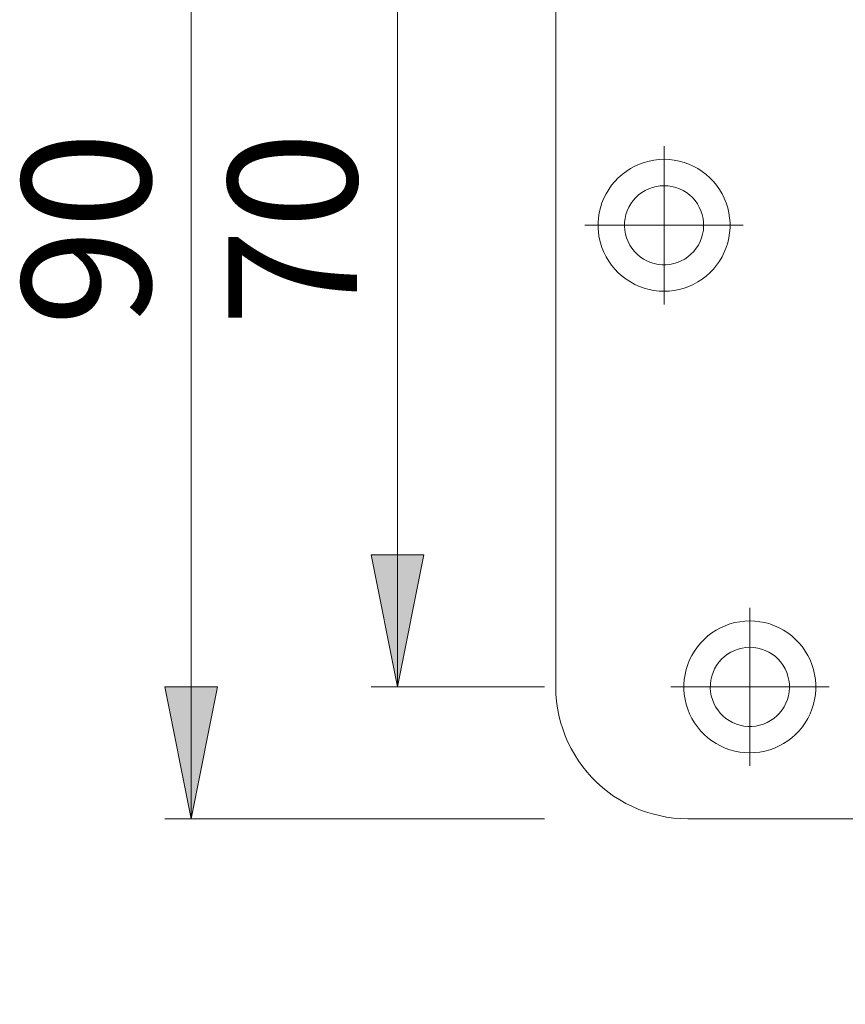
# Model space of a CAD drawing. Units: millimetres. Extents: x 0 to 8.3, y 0 to 11.7.
# Drawn here: x 2.5 to 3.7, y 4.7 to 6.1 of the extents above; entities that cross this region are included whole.
import ezdxf

# ---------------------------------------------------------------- set-up
doc = ezdxf.new("R2010")
doc.units = ezdxf.units.MM
doc.header["$MEASUREMENT"] = 0
for name, pattern in [('AI-Linetype-10', [0.75057, 0.600456, -0.050038, 0.050038, -0.050038]), ('AI-Linetype-11', [0.75057, 0.600456, -0.050038, 0.050038, -0.050038]), ('AI-Linetype-20', [0.75057, 0.600456, -0.050038, 0.050038, -0.050038]), ('AI-Linetype-21', [0.75057, 0.600456, -0.050038, 0.050038, -0.050038]), ('AI-Linetype-22', [0.75057, 0.600456, -0.050038, 0.050038, -0.050038]), ('AI-Linetype-23', [0.75057, 0.600456, -0.050038, 0.050038, -0.050038]), ('AI-Linetype-8', [0.75057, 0.600456, -0.050038, 0.050038, -0.050038]), ('AI-Linetype-9', [0.75057, 0.600456, -0.050038, 0.050038, -0.050038])]:
    doc.linetypes.add(name, pattern=pattern)
doc.layers.add('Layer 1', color=7, linetype='Continuous', lineweight=0)

# ---------------------------------------------------------------- blocks, each defined once
blk = doc.blocks.new('Block_0')
at = {"layer": 'Layer 1', "transparency": 33554687}
h = blk.add_hatch(color=7, dxfattribs=at)
h.dxf.hatch_style = 2
edge = h.paths.add_edge_path()
edge.add_spline(control_points=[(2.7092, 6.7256), (2.7092, 6.7256), (2.7486, 6.5286), (2.7486, 6.5286), (2.7486, 6.5286), (2.6698, 6.5286), (2.6698, 6.5286)], knot_values=[0, 0, 0, 0, 1, 1, 1, 2, 2, 2, 2], degree=3, periodic=0)
edge.add_line((2.6698, 6.5286), (2.7092, 6.7256))
edge = h.paths.add_edge_path()
edge.add_spline(control_points=[(2.7092, 4.9526), (2.7092, 4.9526), (2.6698, 5.1496), (2.6698, 5.1496), (2.6698, 5.1496), (2.7486, 5.1496), (2.7486, 5.1496)], knot_values=[0, 0, 0, 0, 1, 1, 1, 2, 2, 2, 2], degree=3, periodic=0)
edge.add_line((2.7486, 5.1496), (2.7092, 4.9526))
h = blk.add_hatch(color=7, dxfattribs=at)
h.dxf.hatch_style = 2
edge = h.paths.add_edge_path()
edge.add_spline(control_points=[(3.0172, 6.5286), (3.0172, 6.5286), (3.0566, 6.3316), (3.0566, 6.3316), (3.0566, 6.3316), (2.9778, 6.3316), (2.9778, 6.3316)], knot_values=[0, 0, 0, 0, 1, 1, 1, 2, 2, 2, 2], degree=3, periodic=0)
edge.add_line((2.9778, 6.3316), (3.0172, 6.5286))
edge = h.paths.add_edge_path()
edge.add_spline(control_points=[(3.0172, 5.1496), (3.0172, 5.1496), (2.9778, 5.3466), (2.9778, 5.3466), (2.9778, 5.3466), (3.0566, 5.3466), (3.0566, 5.3466)], knot_values=[0, 0, 0, 0, 1, 1, 1, 2, 2, 2, 2], degree=3, periodic=0)
edge.add_line((3.0566, 5.3466), (3.0172, 5.1496))
edge = h.paths.add_edge_path()
edge.add_spline(control_points=[(4.8376, 4.0839), (4.8376, 4.0839), (4.7982, 4.2809), (4.7982, 4.2809), (4.7982, 4.2809), (4.877, 4.2809), (4.877, 4.2809)], knot_values=[0, 0, 0, 0, 1, 1, 1, 2, 2, 2, 2], degree=3, periodic=0)
edge.add_line((4.877, 4.2809), (4.8376, 4.0839))
edge = h.paths.add_edge_path()
edge.add_spline(control_points=[(4.8376, 4.0642), (4.8376, 4.0642), (4.877, 3.8672), (4.877, 3.8672), (4.877, 3.8672), (4.7982, 3.8672), (4.7982, 3.8672)], knot_values=[0, 0, 0, 0, 1, 1, 1, 2, 2, 2, 2], degree=3, periodic=0)
edge.add_line((4.7982, 3.8672), (4.8376, 4.0642))
at = {"layer": 'Layer 1', "color": 7, "linetype": 'AI-Linetype-8', "lineweight": 9}
blk.add_line((3.4149, 5.8982), (3.4149, 5.9573), dxfattribs=at)
at = {"layer": 'Layer 1', "color": 7, "linetype": 'AI-Linetype-9', "lineweight": 9}
blk.add_line((3.3558, 5.8391), (3.2967, 5.8391), dxfattribs=at)
at = {"layer": 'Layer 1', "color": 7, "linetype": 'AI-Linetype-11', "lineweight": 9}
blk.add_line((3.474, 5.8391), (3.5331, 5.8391), dxfattribs=at)
at = {"layer": 'Layer 1', "color": 7, "linetype": 'AI-Linetype-10', "lineweight": 9}
blk.add_line((3.4149, 5.78), (3.4149, 5.7209), dxfattribs=at)
at = {"layer": 'Layer 1', "color": 7, "linetype": 'AI-Linetype-20', "lineweight": 9}
blk.add_line((3.543, 5.2087), (3.543, 5.2678), dxfattribs=at)
at = {"layer": 'Layer 1', "color": 7, "linetype": 'AI-Linetype-21', "lineweight": 9}
blk.add_line((3.4839, 5.1496), (3.4248, 5.1496), dxfattribs=at)
at = {"layer": 'Layer 1', "color": 7, "linetype": 'AI-Linetype-23', "lineweight": 9}
blk.add_line((3.6021, 5.1496), (3.6612, 5.1496), dxfattribs=at)
at = {"layer": 'Layer 1', "color": 7, "linetype": 'AI-Linetype-22', "lineweight": 9}
blk.add_line((3.543, 5.0905), (3.543, 5.0314), dxfattribs=at)
at = {"layer": 'Layer 1', "color": 7, "lineweight": 9}
for points in [[(2.7093, 6.7256), (2.7093, 6.7256), (2.7093, 4.9526), (2.7093, 4.9526)], [(3.0172, 6.5286), (3.0172, 6.5286), (3.0172, 5.1496), (3.0172, 5.1496)], [(3.2533, 5.1496), (3.2533, 5.1496), (3.2533, 6.5286), (3.2533, 6.5286)], [(3.4149, 5.8391), (3.4149, 5.8391), (3.4149, 5.8982), (3.4149, 5.8982)], [(3.4149, 5.8391), (3.4149, 5.8391), (3.3558, 5.8391), (3.3558, 5.8391)], [(3.4149, 5.8391), (3.4149, 5.8391), (3.4149, 5.78), (3.4149, 5.78)], [(3.4149, 5.8391), (3.4149, 5.8391), (3.474, 5.8391), (3.474, 5.8391)], [(3.543, 5.1496), (3.543, 5.1496), (3.543, 5.2087), (3.543, 5.2087)], [(3.2363, 5.1496), (3.2363, 5.1496), (2.9778, 5.1496), (2.9778, 5.1496)], [(3.543, 5.1496), (3.543, 5.1496), (3.4839, 5.1496), (3.4839, 5.1496)], [(3.543, 5.1496), (3.543, 5.1496), (3.543, 5.0905), (3.543, 5.0905)], [(3.543, 5.1496), (3.543, 5.1496), (3.6021, 5.1496), (3.6021, 5.1496)], [(3.2363, 4.9526), (3.2363, 4.9526), (2.6698, 4.9526), (2.6698, 4.9526)], [(3.768, 4.9526), (3.768, 4.9526), (3.4503, 4.9526), (3.4503, 4.9526)]]:
    blk.add_open_spline(points, degree=3, dxfattribs=at)
for points, knots in [([(3.4149, 5.9376), (3.4149, 5.9376), (3.4074, 5.9373), (3.4074, 5.9373), (3.4074, 5.9373), (3.3999, 5.9364), (3.3999, 5.9364), (3.3999, 5.9364), (3.3925, 5.935), (3.3925, 5.935), (3.3925, 5.935), (3.3852, 5.933), (3.3852, 5.933), (3.3852, 5.933), (3.3781, 5.9304), (3.3781, 5.9304), (3.3781, 5.9304), (3.3712, 5.9273), (3.3712, 5.9273), (3.3712, 5.9273), (3.3646, 5.9237), (3.3646, 5.9237), (3.3646, 5.9237), (3.3583, 5.9196), (3.3583, 5.9196), (3.3583, 5.9196), (3.3523, 5.915), (3.3523, 5.915), (3.3523, 5.915), (3.3466, 5.91), (3.3466, 5.91), (3.3466, 5.91), (3.3414, 5.9046), (3.3414, 5.9046), (3.3414, 5.9046), (3.3366, 5.8988), (3.3366, 5.8988), (3.3366, 5.8988), (3.3323, 5.8926), (3.3323, 5.8926), (3.3323, 5.8926), (3.3284, 5.8861), (3.3284, 5.8861), (3.3284, 5.8861), (3.325, 5.8794), (3.325, 5.8794), (3.325, 5.8794), (3.3222, 5.8724), (3.3222, 5.8724), (3.3222, 5.8724), (3.32, 5.8652), (3.32, 5.8652), (3.32, 5.8652), (3.3182, 5.8578), (3.3182, 5.8578), (3.3182, 5.8578), (3.3171, 5.8504), (3.3171, 5.8504), (3.3171, 5.8504), (3.3165, 5.8428), (3.3165, 5.8428), (3.3165, 5.8428), (3.3165, 5.8353), (3.3165, 5.8353), (3.3165, 5.8353), (3.3171, 5.8278), (3.3171, 5.8278), (3.3171, 5.8278), (3.3182, 5.8203), (3.3182, 5.8203), (3.3182, 5.8203), (3.32, 5.813), (3.32, 5.813), (3.32, 5.813), (3.3222, 5.8058), (3.3222, 5.8058), (3.3222, 5.8058), (3.325, 5.7988), (3.325, 5.7988), (3.325, 5.7988), (3.3284, 5.792), (3.3284, 5.792), (3.3284, 5.792), (3.3323, 5.7855), (3.3323, 5.7855), (3.3323, 5.7855), (3.3366, 5.7793), (3.3366, 5.7793), (3.3366, 5.7793), (3.3414, 5.7735), (3.3414, 5.7735), (3.3414, 5.7735), (3.3466, 5.7681), (3.3466, 5.7681), (3.3466, 5.7681), (3.3523, 5.7631), (3.3523, 5.7631), (3.3523, 5.7631), (3.3583, 5.7585), (3.3583, 5.7585), (3.3583, 5.7585), (3.3646, 5.7544), (3.3646, 5.7544), (3.3646, 5.7544), (3.3712, 5.7508), (3.3712, 5.7508), (3.3712, 5.7508), (3.3781, 5.7477), (3.3781, 5.7477), (3.3781, 5.7477), (3.3852, 5.7452), (3.3852, 5.7452), (3.3852, 5.7452), (3.3925, 5.7432), (3.3925, 5.7432), (3.3925, 5.7432), (3.3999, 5.7417), (3.3999, 5.7417), (3.3999, 5.7417), (3.4074, 5.7408), (3.4074, 5.7408), (3.4074, 5.7408), (3.4149, 5.7406), (3.4149, 5.7406), (3.4149, 5.7406), (3.4225, 5.7408), (3.4225, 5.7408), (3.4225, 5.7408), (3.43, 5.7417), (3.43, 5.7417), (3.43, 5.7417), (3.4374, 5.7432), (3.4374, 5.7432), (3.4374, 5.7432), (3.4447, 5.7452), (3.4447, 5.7452), (3.4447, 5.7452), (3.4518, 5.7477), (3.4518, 5.7477), (3.4518, 5.7477), (3.4586, 5.7508), (3.4586, 5.7508), (3.4586, 5.7508), (3.4653, 5.7544), (3.4653, 5.7544), (3.4653, 5.7544), (3.4716, 5.7585), (3.4716, 5.7585), (3.4716, 5.7585), (3.4776, 5.7631), (3.4776, 5.7631), (3.4776, 5.7631), (3.4832, 5.7681), (3.4832, 5.7681), (3.4832, 5.7681), (3.4885, 5.7735), (3.4885, 5.7735), (3.4885, 5.7735), (3.4933, 5.7793), (3.4933, 5.7793), (3.4933, 5.7793), (3.4976, 5.7855), (3.4976, 5.7855), (3.4976, 5.7855), (3.5015, 5.792), (3.5015, 5.792), (3.5015, 5.792), (3.5048, 5.7988), (3.5048, 5.7988), (3.5048, 5.7988), (3.5076, 5.8058), (3.5076, 5.8058), (3.5076, 5.8058), (3.5099, 5.813), (3.5099, 5.813), (3.5099, 5.813), (3.5116, 5.8203), (3.5116, 5.8203), (3.5116, 5.8203), (3.5128, 5.8278), (3.5128, 5.8278), (3.5128, 5.8278), (3.5134, 5.8353), (3.5134, 5.8353), (3.5134, 5.8353), (3.5134, 5.8428), (3.5134, 5.8428), (3.5134, 5.8428), (3.5128, 5.8504), (3.5128, 5.8504), (3.5128, 5.8504), (3.5116, 5.8578), (3.5116, 5.8578), (3.5116, 5.8578), (3.5099, 5.8652), (3.5099, 5.8652), (3.5099, 5.8652), (3.5076, 5.8724), (3.5076, 5.8724), (3.5076, 5.8724), (3.5048, 5.8794), (3.5048, 5.8794), (3.5048, 5.8794), (3.5015, 5.8861), (3.5015, 5.8861), (3.5015, 5.8861), (3.4976, 5.8926), (3.4976, 5.8926), (3.4976, 5.8926), (3.4933, 5.8988), (3.4933, 5.8988), (3.4933, 5.8988), (3.4885, 5.9046), (3.4885, 5.9046), (3.4885, 5.9046), (3.4832, 5.91), (3.4832, 5.91), (3.4832, 5.91), (3.4776, 5.915), (3.4776, 5.915), (3.4776, 5.915), (3.4716, 5.9196), (3.4716, 5.9196), (3.4716, 5.9196), (3.4653, 5.9237), (3.4653, 5.9237), (3.4653, 5.9237), (3.4586, 5.9273), (3.4586, 5.9273), (3.4586, 5.9273), (3.4518, 5.9304), (3.4518, 5.9304), (3.4518, 5.9304), (3.4447, 5.933), (3.4447, 5.933), (3.4447, 5.933), (3.4374, 5.935), (3.4374, 5.935), (3.4374, 5.935), (3.43, 5.9364), (3.43, 5.9364), (3.43, 5.9364), (3.4225, 5.9373), (3.4225, 5.9373), (3.4225, 5.9373), (3.4149, 5.9376), (3.4149, 5.9376)], [0, 0, 0, 0, 1, 1, 1, 2, 2, 2, 3, 3, 3, 4, 4, 4, 5, 5, 5, 6, 6, 6, 7, 7, 7, 8, 8, 8, 9, 9, 9, 10, 10, 10, 11, 11, 11, 12, 12, 12, 13, 13, 13, 14, 14, 14, 15, 15, 15, 16, 16, 16, 17, 17, 17, 18, 18, 18, 19, 19, 19, 20, 20, 20, 21, 21, 21, 22, 22, 22, 23, 23, 23, 24, 24, 24, 25, 25, 25, 26, 26, 26, 27, 27, 27, 28, 28, 28, 29, 29, 29, 30, 30, 30, 31, 31, 31, 32, 32, 32, 33, 33, 33, 34, 34, 34, 35, 35, 35, 36, 36, 36, 37, 37, 37, 38, 38, 38, 39, 39, 39, 40, 40, 40, 41, 41, 41, 42, 42, 42, 43, 43, 43, 44, 44, 44, 45, 45, 45, 46, 46, 46, 47, 47, 47, 48, 48, 48, 49, 49, 49, 50, 50, 50, 51, 51, 51, 52, 52, 52, 53, 53, 53, 54, 54, 54, 55, 55, 55, 56, 56, 56, 57, 57, 57, 58, 58, 58, 59, 59, 59, 60, 60, 60, 61, 61, 61, 62, 62, 62, 63, 63, 63, 64, 64, 64, 65, 65, 65, 66, 66, 66, 67, 67, 67, 68, 68, 68, 69, 69, 69, 70, 70, 70, 71, 71, 71, 72, 72, 72, 73, 73, 73, 74, 74, 74, 75, 75, 75, 76, 76, 76, 77, 77, 77, 78, 78, 78, 79, 79, 79, 80, 80, 80, 81, 81, 81, 82, 82, 82, 82]), ([(3.4149, 5.8982), (3.4149, 5.8982), (3.409, 5.8979), (3.409, 5.8979), (3.409, 5.8979), (3.4032, 5.897), (3.4032, 5.897), (3.4032, 5.897), (3.3975, 5.8955), (3.3975, 5.8955), (3.3975, 5.8955), (3.392, 5.8935), (3.392, 5.8935), (3.392, 5.8935), (3.3867, 5.891), (3.3867, 5.891), (3.3867, 5.891), (3.3816, 5.8879), (3.3816, 5.8879), (3.3816, 5.8879), (3.3769, 5.8843), (3.3769, 5.8843), (3.3769, 5.8843), (3.3726, 5.8803), (3.3726, 5.8803), (3.3726, 5.8803), (3.3687, 5.8759), (3.3687, 5.8759), (3.3687, 5.8759), (3.3653, 5.8711), (3.3653, 5.8711), (3.3653, 5.8711), (3.3623, 5.866), (3.3623, 5.866), (3.3623, 5.866), (3.3599, 5.8606), (3.3599, 5.8606), (3.3599, 5.8606), (3.358, 5.8551), (3.358, 5.8551), (3.358, 5.8551), (3.3567, 5.8493), (3.3567, 5.8493), (3.3567, 5.8493), (3.356, 5.8435), (3.356, 5.8435), (3.356, 5.8435), (3.3558, 5.8376), (3.3558, 5.8376), (3.3558, 5.8376), (3.3563, 5.8317), (3.3563, 5.8317), (3.3563, 5.8317), (3.3573, 5.8259), (3.3573, 5.8259), (3.3573, 5.8259), (3.3589, 5.8202), (3.3589, 5.8202), (3.3589, 5.8202), (3.3611, 5.8147), (3.3611, 5.8147), (3.3611, 5.8147), (3.3638, 5.8095), (3.3638, 5.8095), (3.3638, 5.8095), (3.367, 5.8046), (3.367, 5.8046), (3.367, 5.8046), (3.3706, 5.8), (3.3706, 5.8), (3.3706, 5.8), (3.3747, 5.7957), (3.3747, 5.7957), (3.3747, 5.7957), (3.3793, 5.792), (3.3793, 5.792), (3.3793, 5.792), (3.3841, 5.7886), (3.3841, 5.7886), (3.3841, 5.7886), (3.3893, 5.7858), (3.3893, 5.7858), (3.3893, 5.7858), (3.3947, 5.7835), (3.3947, 5.7835), (3.3947, 5.7835), (3.4004, 5.7818), (3.4004, 5.7818), (3.4004, 5.7818), (3.4061, 5.7806), (3.4061, 5.7806), (3.4061, 5.7806), (3.412, 5.78), (3.412, 5.78), (3.412, 5.78), (3.4179, 5.78), (3.4179, 5.78), (3.4179, 5.78), (3.4237, 5.7806), (3.4237, 5.7806), (3.4237, 5.7806), (3.4295, 5.7818), (3.4295, 5.7818), (3.4295, 5.7818), (3.4351, 5.7835), (3.4351, 5.7835), (3.4351, 5.7835), (3.4406, 5.7858), (3.4406, 5.7858), (3.4406, 5.7858), (3.4458, 5.7886), (3.4458, 5.7886), (3.4458, 5.7886), (3.4506, 5.792), (3.4506, 5.792), (3.4506, 5.792), (3.4551, 5.7957), (3.4551, 5.7957), (3.4551, 5.7957), (3.4592, 5.8), (3.4592, 5.8), (3.4592, 5.8), (3.4629, 5.8046), (3.4629, 5.8046), (3.4629, 5.8046), (3.4661, 5.8095), (3.4661, 5.8095), (3.4661, 5.8095), (3.4688, 5.8147), (3.4688, 5.8147), (3.4688, 5.8147), (3.471, 5.8202), (3.471, 5.8202), (3.471, 5.8202), (3.4725, 5.8259), (3.4725, 5.8259), (3.4725, 5.8259), (3.4736, 5.8317), (3.4736, 5.8317), (3.4736, 5.8317), (3.474, 5.8376), (3.474, 5.8376), (3.474, 5.8376), (3.4739, 5.8435), (3.4739, 5.8435), (3.4739, 5.8435), (3.4731, 5.8493), (3.4731, 5.8493), (3.4731, 5.8493), (3.4718, 5.8551), (3.4718, 5.8551), (3.4718, 5.8551), (3.4699, 5.8606), (3.4699, 5.8606), (3.4699, 5.8606), (3.4675, 5.866), (3.4675, 5.866), (3.4675, 5.866), (3.4646, 5.8711), (3.4646, 5.8711), (3.4646, 5.8711), (3.4611, 5.8759), (3.4611, 5.8759), (3.4611, 5.8759), (3.4572, 5.8803), (3.4572, 5.8803), (3.4572, 5.8803), (3.4529, 5.8843), (3.4529, 5.8843), (3.4529, 5.8843), (3.4482, 5.8879), (3.4482, 5.8879), (3.4482, 5.8879), (3.4432, 5.891), (3.4432, 5.891), (3.4432, 5.891), (3.4379, 5.8935), (3.4379, 5.8935), (3.4379, 5.8935), (3.4323, 5.8955), (3.4323, 5.8955), (3.4323, 5.8955), (3.4266, 5.897), (3.4266, 5.897), (3.4266, 5.897), (3.4208, 5.8979), (3.4208, 5.8979), (3.4208, 5.8979), (3.4149, 5.8982), (3.4149, 5.8982)], [0, 0, 0, 0, 1, 1, 1, 2, 2, 2, 3, 3, 3, 4, 4, 4, 5, 5, 5, 6, 6, 6, 7, 7, 7, 8, 8, 8, 9, 9, 9, 10, 10, 10, 11, 11, 11, 12, 12, 12, 13, 13, 13, 14, 14, 14, 15, 15, 15, 16, 16, 16, 17, 17, 17, 18, 18, 18, 19, 19, 19, 20, 20, 20, 21, 21, 21, 22, 22, 22, 23, 23, 23, 24, 24, 24, 25, 25, 25, 26, 26, 26, 27, 27, 27, 28, 28, 28, 29, 29, 29, 30, 30, 30, 31, 31, 31, 32, 32, 32, 33, 33, 33, 34, 34, 34, 35, 35, 35, 36, 36, 36, 37, 37, 37, 38, 38, 38, 39, 39, 39, 40, 40, 40, 41, 41, 41, 42, 42, 42, 43, 43, 43, 44, 44, 44, 45, 45, 45, 46, 46, 46, 47, 47, 47, 48, 48, 48, 49, 49, 49, 50, 50, 50, 51, 51, 51, 52, 52, 52, 53, 53, 53, 54, 54, 54, 55, 55, 55, 56, 56, 56, 57, 57, 57, 58, 58, 58, 59, 59, 59, 60, 60, 60, 61, 61, 61, 62, 62, 62, 63, 63, 63, 63]), ([(3.0172, 5.1496), (3.0172, 5.1496), (2.9778, 5.3466), (2.9778, 5.3466), (2.9778, 5.3466), (3.0566, 5.3466), (3.0566, 5.3466), (3.0566, 5.3466), (3.0172, 5.1496), (3.0172, 5.1496)], [0, 0, 0, 0, 1, 1, 1, 2, 2, 2, 3, 3, 3, 3]), ([(3.0172, 5.1496), (3.0172, 5.1496), (2.9778, 5.3466), (2.9778, 5.3466), (2.9778, 5.3466), (3.0566, 5.3466), (3.0566, 5.3466)], [0, 0, 0, 0, 1, 1, 1, 2, 2, 2, 2]), ([(3.543, 5.2481), (3.543, 5.2481), (3.5354, 5.2478), (3.5354, 5.2478), (3.5354, 5.2478), (3.5279, 5.2469), (3.5279, 5.2469), (3.5279, 5.2469), (3.5205, 5.2455), (3.5205, 5.2455), (3.5205, 5.2455), (3.5133, 5.2435), (3.5133, 5.2435), (3.5133, 5.2435), (3.5062, 5.2409), (3.5062, 5.2409), (3.5062, 5.2409), (3.4993, 5.2378), (3.4993, 5.2378), (3.4993, 5.2378), (3.4926, 5.2342), (3.4926, 5.2342), (3.4926, 5.2342), (3.4863, 5.2301), (3.4863, 5.2301), (3.4863, 5.2301), (3.4803, 5.2256), (3.4803, 5.2256), (3.4803, 5.2256), (3.4747, 5.2205), (3.4747, 5.2205), (3.4747, 5.2205), (3.4694, 5.2151), (3.4694, 5.2151), (3.4694, 5.2151), (3.4647, 5.2093), (3.4647, 5.2093), (3.4647, 5.2093), (3.4603, 5.2031), (3.4603, 5.2031), (3.4603, 5.2031), (3.4565, 5.1966), (3.4565, 5.1966), (3.4565, 5.1966), (3.4531, 5.1899), (3.4531, 5.1899), (3.4531, 5.1899), (3.4503, 5.1828), (3.4503, 5.1828), (3.4503, 5.1828), (3.448, 5.1757), (3.448, 5.1757), (3.448, 5.1757), (3.4463, 5.1683), (3.4463, 5.1683), (3.4463, 5.1683), (3.4451, 5.1608), (3.4451, 5.1608), (3.4451, 5.1608), (3.4446, 5.1533), (3.4446, 5.1533), (3.4446, 5.1533), (3.4446, 5.1458), (3.4446, 5.1458), (3.4446, 5.1458), (3.4451, 5.1383), (3.4451, 5.1383), (3.4451, 5.1383), (3.4463, 5.1308), (3.4463, 5.1308), (3.4463, 5.1308), (3.448, 5.1235), (3.448, 5.1235), (3.448, 5.1235), (3.4503, 5.1163), (3.4503, 5.1163), (3.4503, 5.1163), (3.4531, 5.1093), (3.4531, 5.1093), (3.4531, 5.1093), (3.4565, 5.1025), (3.4565, 5.1025), (3.4565, 5.1025), (3.4603, 5.096), (3.4603, 5.096), (3.4603, 5.096), (3.4647, 5.0899), (3.4647, 5.0899), (3.4647, 5.0899), (3.4694, 5.084), (3.4694, 5.084), (3.4694, 5.084), (3.4747, 5.0786), (3.4747, 5.0786), (3.4747, 5.0786), (3.4803, 5.0736), (3.4803, 5.0736), (3.4803, 5.0736), (3.4863, 5.069), (3.4863, 5.069), (3.4863, 5.069), (3.4926, 5.0649), (3.4926, 5.0649), (3.4926, 5.0649), (3.4993, 5.0613), (3.4993, 5.0613), (3.4993, 5.0613), (3.5062, 5.0582), (3.5062, 5.0582), (3.5062, 5.0582), (3.5133, 5.0557), (3.5133, 5.0557), (3.5133, 5.0557), (3.5205, 5.0536), (3.5205, 5.0536), (3.5205, 5.0536), (3.5279, 5.0522), (3.5279, 5.0522), (3.5279, 5.0522), (3.5354, 5.0513), (3.5354, 5.0513), (3.5354, 5.0513), (3.543, 5.0511), (3.543, 5.0511), (3.543, 5.0511), (3.5505, 5.0513), (3.5505, 5.0513), (3.5505, 5.0513), (3.558, 5.0522), (3.558, 5.0522), (3.558, 5.0522), (3.5654, 5.0536), (3.5654, 5.0536), (3.5654, 5.0536), (3.5727, 5.0557), (3.5727, 5.0557), (3.5727, 5.0557), (3.5798, 5.0582), (3.5798, 5.0582), (3.5798, 5.0582), (3.5867, 5.0613), (3.5867, 5.0613), (3.5867, 5.0613), (3.5933, 5.0649), (3.5933, 5.0649), (3.5933, 5.0649), (3.5996, 5.069), (3.5996, 5.069), (3.5996, 5.069), (3.6057, 5.0736), (3.6057, 5.0736), (3.6057, 5.0736), (3.6113, 5.0786), (3.6113, 5.0786), (3.6113, 5.0786), (3.6165, 5.084), (3.6165, 5.084), (3.6165, 5.084), (3.6213, 5.0899), (3.6213, 5.0899), (3.6213, 5.0899), (3.6257, 5.096), (3.6257, 5.096), (3.6257, 5.096), (3.6295, 5.1025), (3.6295, 5.1025), (3.6295, 5.1025), (3.6329, 5.1093), (3.6329, 5.1093), (3.6329, 5.1093), (3.6357, 5.1163), (3.6357, 5.1163), (3.6357, 5.1163), (3.638, 5.1235), (3.638, 5.1235), (3.638, 5.1235), (3.6397, 5.1308), (3.6397, 5.1308), (3.6397, 5.1308), (3.6408, 5.1383), (3.6408, 5.1383), (3.6408, 5.1383), (3.6414, 5.1458), (3.6414, 5.1458), (3.6414, 5.1458), (3.6414, 5.1533), (3.6414, 5.1533), (3.6414, 5.1533), (3.6408, 5.1608), (3.6408, 5.1608), (3.6408, 5.1608), (3.6397, 5.1683), (3.6397, 5.1683), (3.6397, 5.1683), (3.638, 5.1757), (3.638, 5.1757), (3.638, 5.1757), (3.6357, 5.1828), (3.6357, 5.1828), (3.6357, 5.1828), (3.6329, 5.1899), (3.6329, 5.1899), (3.6329, 5.1899), (3.6295, 5.1966), (3.6295, 5.1966), (3.6295, 5.1966), (3.6257, 5.2031), (3.6257, 5.2031), (3.6257, 5.2031), (3.6213, 5.2093), (3.6213, 5.2093), (3.6213, 5.2093), (3.6165, 5.2151), (3.6165, 5.2151), (3.6165, 5.2151), (3.6113, 5.2205), (3.6113, 5.2205), (3.6113, 5.2205), (3.6057, 5.2256), (3.6057, 5.2256), (3.6057, 5.2256), (3.5996, 5.2301), (3.5996, 5.2301), (3.5996, 5.2301), (3.5933, 5.2342), (3.5933, 5.2342), (3.5933, 5.2342), (3.5867, 5.2378), (3.5867, 5.2378), (3.5867, 5.2378), (3.5798, 5.2409), (3.5798, 5.2409), (3.5798, 5.2409), (3.5727, 5.2435), (3.5727, 5.2435), (3.5727, 5.2435), (3.5654, 5.2455), (3.5654, 5.2455), (3.5654, 5.2455), (3.558, 5.2469), (3.558, 5.2469), (3.558, 5.2469), (3.5505, 5.2478), (3.5505, 5.2478), (3.5505, 5.2478), (3.543, 5.2481), (3.543, 5.2481)], [0, 0, 0, 0, 1, 1, 1, 2, 2, 2, 3, 3, 3, 4, 4, 4, 5, 5, 5, 6, 6, 6, 7, 7, 7, 8, 8, 8, 9, 9, 9, 10, 10, 10, 11, 11, 11, 12, 12, 12, 13, 13, 13, 14, 14, 14, 15, 15, 15, 16, 16, 16, 17, 17, 17, 18, 18, 18, 19, 19, 19, 20, 20, 20, 21, 21, 21, 22, 22, 22, 23, 23, 23, 24, 24, 24, 25, 25, 25, 26, 26, 26, 27, 27, 27, 28, 28, 28, 29, 29, 29, 30, 30, 30, 31, 31, 31, 32, 32, 32, 33, 33, 33, 34, 34, 34, 35, 35, 35, 36, 36, 36, 37, 37, 37, 38, 38, 38, 39, 39, 39, 40, 40, 40, 41, 41, 41, 42, 42, 42, 43, 43, 43, 44, 44, 44, 45, 45, 45, 46, 46, 46, 47, 47, 47, 48, 48, 48, 49, 49, 49, 50, 50, 50, 51, 51, 51, 52, 52, 52, 53, 53, 53, 54, 54, 54, 55, 55, 55, 56, 56, 56, 57, 57, 57, 58, 58, 58, 59, 59, 59, 60, 60, 60, 61, 61, 61, 62, 62, 62, 63, 63, 63, 64, 64, 64, 65, 65, 65, 66, 66, 66, 67, 67, 67, 68, 68, 68, 69, 69, 69, 70, 70, 70, 71, 71, 71, 72, 72, 72, 73, 73, 73, 74, 74, 74, 75, 75, 75, 76, 76, 76, 77, 77, 77, 78, 78, 78, 79, 79, 79, 80, 80, 80, 81, 81, 81, 82, 82, 82, 82]), ([(3.543, 5.2087), (3.543, 5.2087), (3.5371, 5.2084), (3.5371, 5.2084), (3.5371, 5.2084), (3.5313, 5.2075), (3.5313, 5.2075), (3.5313, 5.2075), (3.5256, 5.206), (3.5256, 5.206), (3.5256, 5.206), (3.52, 5.204), (3.52, 5.204), (3.52, 5.204), (3.5147, 5.2015), (3.5147, 5.2015), (3.5147, 5.2015), (3.5097, 5.1984), (3.5097, 5.1984), (3.5097, 5.1984), (3.505, 5.1948), (3.505, 5.1948), (3.505, 5.1948), (3.5007, 5.1908), (3.5007, 5.1908), (3.5007, 5.1908), (3.4968, 5.1864), (3.4968, 5.1864), (3.4968, 5.1864), (3.4933, 5.1816), (3.4933, 5.1816), (3.4933, 5.1816), (3.4904, 5.1765), (3.4904, 5.1765), (3.4904, 5.1765), (3.488, 5.1711), (3.488, 5.1711), (3.488, 5.1711), (3.4861, 5.1656), (3.4861, 5.1656), (3.4861, 5.1656), (3.4848, 5.1598), (3.4848, 5.1598), (3.4848, 5.1598), (3.484, 5.154), (3.484, 5.154), (3.484, 5.154), (3.4839, 5.1481), (3.4839, 5.1481), (3.4839, 5.1481), (3.4843, 5.1422), (3.4843, 5.1422), (3.4843, 5.1422), (3.4854, 5.1364), (3.4854, 5.1364), (3.4854, 5.1364), (3.487, 5.1307), (3.487, 5.1307), (3.487, 5.1307), (3.4891, 5.1253), (3.4891, 5.1253), (3.4891, 5.1253), (3.4918, 5.12), (3.4918, 5.12), (3.4918, 5.12), (3.495, 5.1151), (3.495, 5.1151), (3.495, 5.1151), (3.4987, 5.1104), (3.4987, 5.1104), (3.4987, 5.1104), (3.5028, 5.1062), (3.5028, 5.1062), (3.5028, 5.1062), (3.5073, 5.1024), (3.5073, 5.1024), (3.5073, 5.1024), (3.5122, 5.0991), (3.5122, 5.0991), (3.5122, 5.0991), (3.5173, 5.0963), (3.5173, 5.0963), (3.5173, 5.0963), (3.5228, 5.094), (3.5228, 5.094), (3.5228, 5.094), (3.5284, 5.0923), (3.5284, 5.0923), (3.5284, 5.0923), (3.5342, 5.0911), (3.5342, 5.0911), (3.5342, 5.0911), (3.54, 5.0905), (3.54, 5.0905), (3.54, 5.0905), (3.5459, 5.0905), (3.5459, 5.0905), (3.5459, 5.0905), (3.5518, 5.0911), (3.5518, 5.0911), (3.5518, 5.0911), (3.5576, 5.0923), (3.5576, 5.0923), (3.5576, 5.0923), (3.5632, 5.094), (3.5632, 5.094), (3.5632, 5.094), (3.5686, 5.0963), (3.5686, 5.0963), (3.5686, 5.0963), (3.5738, 5.0991), (3.5738, 5.0991), (3.5738, 5.0991), (3.5787, 5.1024), (3.5787, 5.1024), (3.5787, 5.1024), (3.5832, 5.1062), (3.5832, 5.1062), (3.5832, 5.1062), (3.5873, 5.1104), (3.5873, 5.1104), (3.5873, 5.1104), (3.591, 5.1151), (3.591, 5.1151), (3.591, 5.1151), (3.5942, 5.12), (3.5942, 5.12), (3.5942, 5.12), (3.5968, 5.1253), (3.5968, 5.1253), (3.5968, 5.1253), (3.599, 5.1307), (3.599, 5.1307), (3.599, 5.1307), (3.6006, 5.1364), (3.6006, 5.1364), (3.6006, 5.1364), (3.6016, 5.1422), (3.6016, 5.1422), (3.6016, 5.1422), (3.6021, 5.1481), (3.6021, 5.1481), (3.6021, 5.1481), (3.6019, 5.154), (3.6019, 5.154), (3.6019, 5.154), (3.6012, 5.1598), (3.6012, 5.1598), (3.6012, 5.1598), (3.5999, 5.1656), (3.5999, 5.1656), (3.5999, 5.1656), (3.598, 5.1711), (3.598, 5.1711), (3.598, 5.1711), (3.5956, 5.1765), (3.5956, 5.1765), (3.5956, 5.1765), (3.5926, 5.1816), (3.5926, 5.1816), (3.5926, 5.1816), (3.5892, 5.1864), (3.5892, 5.1864), (3.5892, 5.1864), (3.5853, 5.1908), (3.5853, 5.1908), (3.5853, 5.1908), (3.581, 5.1948), (3.581, 5.1948), (3.581, 5.1948), (3.5763, 5.1984), (3.5763, 5.1984), (3.5763, 5.1984), (3.5712, 5.2015), (3.5712, 5.2015), (3.5712, 5.2015), (3.5659, 5.204), (3.5659, 5.204), (3.5659, 5.204), (3.5604, 5.206), (3.5604, 5.206), (3.5604, 5.206), (3.5547, 5.2075), (3.5547, 5.2075), (3.5547, 5.2075), (3.5489, 5.2084), (3.5489, 5.2084), (3.5489, 5.2084), (3.543, 5.2087), (3.543, 5.2087)], [0, 0, 0, 0, 1, 1, 1, 2, 2, 2, 3, 3, 3, 4, 4, 4, 5, 5, 5, 6, 6, 6, 7, 7, 7, 8, 8, 8, 9, 9, 9, 10, 10, 10, 11, 11, 11, 12, 12, 12, 13, 13, 13, 14, 14, 14, 15, 15, 15, 16, 16, 16, 17, 17, 17, 18, 18, 18, 19, 19, 19, 20, 20, 20, 21, 21, 21, 22, 22, 22, 23, 23, 23, 24, 24, 24, 25, 25, 25, 26, 26, 26, 27, 27, 27, 28, 28, 28, 29, 29, 29, 30, 30, 30, 31, 31, 31, 32, 32, 32, 33, 33, 33, 34, 34, 34, 35, 35, 35, 36, 36, 36, 37, 37, 37, 38, 38, 38, 39, 39, 39, 40, 40, 40, 41, 41, 41, 42, 42, 42, 43, 43, 43, 44, 44, 44, 45, 45, 45, 46, 46, 46, 47, 47, 47, 48, 48, 48, 49, 49, 49, 50, 50, 50, 51, 51, 51, 52, 52, 52, 53, 53, 53, 54, 54, 54, 55, 55, 55, 56, 56, 56, 57, 57, 57, 58, 58, 58, 59, 59, 59, 60, 60, 60, 61, 61, 61, 62, 62, 62, 63, 63, 63, 63]), ([(2.7092, 4.9526), (2.7092, 4.9526), (2.6698, 5.1496), (2.6698, 5.1496), (2.6698, 5.1496), (2.7486, 5.1496), (2.7486, 5.1496), (2.7486, 5.1496), (2.7092, 4.9526), (2.7092, 4.9526)], [0, 0, 0, 0, 1, 1, 1, 2, 2, 2, 3, 3, 3, 3]), ([(2.7092, 4.9526), (2.7092, 4.9526), (2.6698, 5.1496), (2.6698, 5.1496), (2.6698, 5.1496), (2.7486, 5.1496), (2.7486, 5.1496)], [0, 0, 0, 0, 1, 1, 1, 2, 2, 2, 2]), ([(3.2533, 5.1496), (3.2533, 5.1496), (3.2536, 5.1389), (3.2536, 5.1389), (3.2536, 5.1389), (3.2545, 5.1283), (3.2545, 5.1283), (3.2545, 5.1283), (3.2559, 5.1177), (3.2559, 5.1177), (3.2559, 5.1177), (3.2579, 5.1072), (3.2579, 5.1072), (3.2579, 5.1072), (3.2605, 5.0969), (3.2605, 5.0969), (3.2605, 5.0969), (3.2636, 5.0867), (3.2636, 5.0867), (3.2636, 5.0867), (3.2673, 5.0766), (3.2673, 5.0766), (3.2673, 5.0766), (3.2715, 5.0668), (3.2715, 5.0668), (3.2715, 5.0668), (3.2762, 5.0573), (3.2762, 5.0573), (3.2762, 5.0573), (3.2815, 5.048), (3.2815, 5.048), (3.2815, 5.048), (3.2872, 5.039), (3.2872, 5.039), (3.2872, 5.039), (3.2935, 5.0303), (3.2935, 5.0303), (3.2935, 5.0303), (3.3002, 5.022), (3.3002, 5.022), (3.3002, 5.022), (3.3073, 5.0141), (3.3073, 5.0141), (3.3073, 5.0141), (3.3148, 5.0065), (3.3148, 5.0065), (3.3148, 5.0065), (3.3228, 4.9994), (3.3228, 4.9994), (3.3228, 4.9994), (3.3311, 4.9927), (3.3311, 4.9927), (3.3311, 4.9927), (3.3397, 4.9865), (3.3397, 4.9865), (3.3397, 4.9865), (3.3487, 4.9808), (3.3487, 4.9808), (3.3487, 4.9808), (3.358, 4.9755), (3.358, 4.9755), (3.358, 4.9755), (3.3676, 4.9708), (3.3676, 4.9708), (3.3676, 4.9708), (3.3774, 4.9666), (3.3774, 4.9666), (3.3774, 4.9666), (3.3874, 4.9629), (3.3874, 4.9629), (3.3874, 4.9629), (3.3976, 4.9597), (3.3976, 4.9597), (3.3976, 4.9597), (3.4079, 4.9572), (3.4079, 4.9572), (3.4079, 4.9572), (3.4184, 4.9552), (3.4184, 4.9552), (3.4184, 4.9552), (3.429, 4.9537), (3.429, 4.9537), (3.429, 4.9537), (3.4396, 4.9528), (3.4396, 4.9528), (3.4396, 4.9528), (3.4503, 4.9526), (3.4503, 4.9526)], [0, 0, 0, 0, 1, 1, 1, 2, 2, 2, 3, 3, 3, 4, 4, 4, 5, 5, 5, 6, 6, 6, 7, 7, 7, 8, 8, 8, 9, 9, 9, 10, 10, 10, 11, 11, 11, 12, 12, 12, 13, 13, 13, 14, 14, 14, 15, 15, 15, 16, 16, 16, 17, 17, 17, 18, 18, 18, 19, 19, 19, 20, 20, 20, 21, 21, 21, 22, 22, 22, 23, 23, 23, 24, 24, 24, 25, 25, 25, 26, 26, 26, 27, 27, 27, 28, 28, 28, 29, 29, 29, 29])]:
    blk.add_open_spline(points, degree=3, knots=knots, dxfattribs=at)
at = {"layer": 'Layer 1', "char_height": 0.2, "attachment_point": 7, "rotation": 90}
for s, insert in [('\\C7;\\FArial|b0|i0|c1;\\H0.191896;\\W1.000240;90', (2.6485, 5.6883)), ('\\C7;\\FArial|b0|i0|c1;\\H0.191896;\\W1.000240;70', (2.9564, 5.6883))]:
    blk.add_mtext(s, dxfattribs=dict(at, insert=insert))

msp = doc.modelspace()

# ---------------------------------------------------------------- block references
at = {"layer": 'Layer 1'}
msp.add_blockref('Block_0', (0, 0), dxfattribs=at)

doc.saveas('drawing.dxf')
